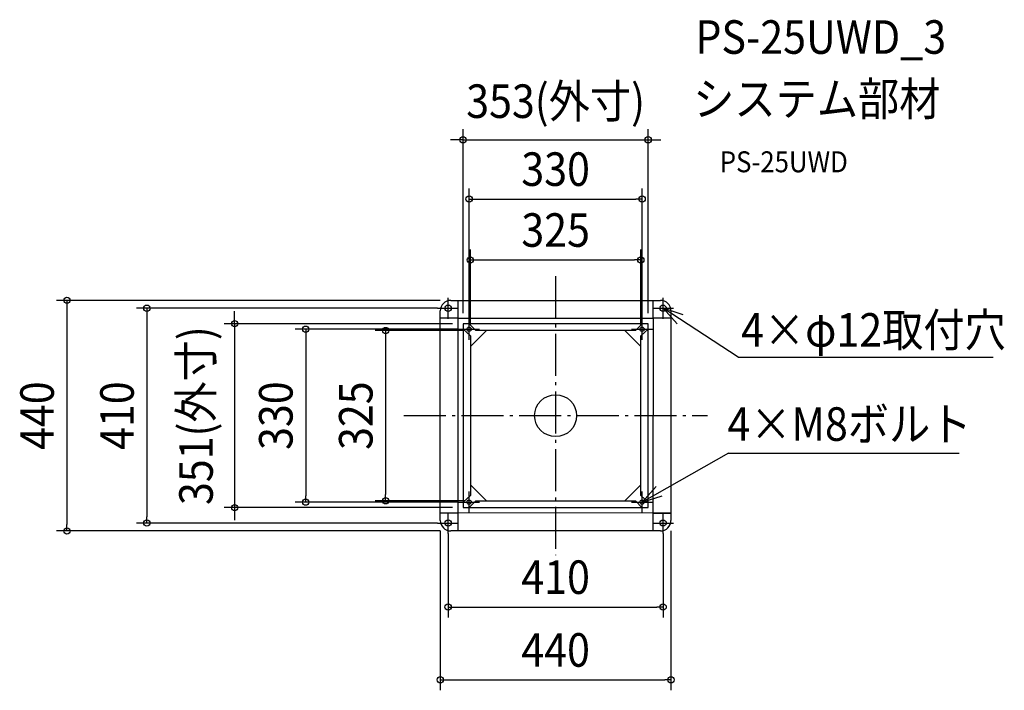
# Model space of a CAD drawing. Extents: x -1022 to 856, y -524 to 756.
import ezdxf
from ezdxf.enums import TextEntityAlignment as Align

# ---------------------------------------------------------------- set-up
doc = ezdxf.new("R2010")
doc.units = 0
doc.header["$LTSCALE"] = 20
doc.header["$PDMODE"] = 3
doc.header["$PDSIZE"] = -2
doc.linetypes.add('DASHDOT', pattern=[5.5, 4, -0.6, 0.3, -0.6])
doc.layers.get('DEFPOINTS').update_dxf_attribs({"linetype": 'CONTINUOUS'})
for name, color, linetype in [('ARRANGE', 1, 'CONTINUOUS'), ('BASIS', 6, 'DASHDOT'), ('DETAIL', 5, 'CONTINUOUS'), ('ETC', 61, 'CONTINUOUS'), ('FIX', 11, 'CONTINUOUS'), ('NOTE', 4, 'CONTINUOUS'), ('OUTLINE', 3, 'CONTINUOUS'), ('SIZE', 30, 'CONTINUOUS')]:
    doc.layers.add(name, color=color, linetype=linetype)
doc.styles.get("Standard").update_dxf_attribs({"font": 'SIMPLEX.shx', "width": 0.9, "height": 64, "bigfont": 'BIGFONT.shx'})

msp = doc.modelspace()

# ---------------------------------------------------------------- linework, layer by layer
at = {"layer": 'ARRANGE', "color": 1, "linetype": 'CONTINUOUS'}
msp.add_circle((0, 0), 40, dxfattribs=at)
msp.add_point((0, 0), dxfattribs=at)
at = {"layer": 'BASIS', "color": 6, "linetype": 'DASHDOT'}
for p, q in [((0, 266.1), (0, -266.1)), ((-289.6, 0), (289.6, 0))]:
    msp.add_line(p, q, dxfattribs=at)
at = {"layer": 'DEFPOINTS', "color": 30, "linetype": 'CONTINUOUS'}
for p in [(176.5, 526.4), (165, 413.4), (162.5, 297.2), (-200, 220), (-205, 205), (-176.5, 175.5), (-176.5, 175.5), (176.5, 175.5), (-165, 165), (-165, 165), (-162.5, 152.5), (-152.5, 162.5), (162.5, 152.5), (165, 165), (-476.7, -165), (-324.2, -162.5), (-165, -165), (-152.5, -162.5), (-612.2, -175.5), (-176.5, -175.5), (-779.6, -205), (-220, -200), (-205, -205), (-205, -205), (205, -205), (220, -200), (-932.1, -220), (-200, -220), (205, -365.2), (220, -504.1)]:
    msp.add_point(p, dxfattribs=at)
at = {"layer": 'DETAIL', "color": 5, "linetype": 'CONTINUOUS'}
for p, q in [((-200, 220), (200, 220)), ((-186, 185.7), (-186, 220)), ((186, 185.7), (186, 220)), ((-220, -200), (-220, 200)), ((220, 200), (220, -200)), ((-185.7, 186), (-220, 186)), ((-185.7, 186), (185.7, 186)), ((-185.7, -186), (-185.7, 186)), ((176.5, 175.5), (-176.5, 175.5)), ((-176.5, 175.5), (-176.5, -175.5)), ((-152.5, 162.5), (-165, 175.5)), ((152.5, 162.5), (165, 175.5)), ((176.5, -175.5), (176.5, 175.5)), ((220, 186), (185.7, 186)), ((186, 185.7), (185.7, -186)), ((-162.5, 152.5), (-176.5, 165)), ((-131.9, 162.5), (-162.5, 131.8)), ((-162.5, 152.5), (-162.5, -152.5)), ((152.5, 162.5), (-152.5, 162.5)), ((131.9, 162.5), (162.5, 131.8)), ((162.5, 152.5), (176.5, 165)), ((162.5, -152.5), (162.5, 152.5)), ((-131.9, -162.5), (-162.5, -131.8)), ((131.9, -162.5), (162.5, -131.8)), ((-162.5, -152.5), (-176.5, -165)), ((-152.5, -162.5), (-165, -175.5)), ((-152.5, -162.5), (152.5, -162.5)), ((152.5, -162.5), (164.5, -175.5)), ((162.5, -152.5), (176.5, -164.9)), ((-185.7, -186), (-220, -186)), ((-186, -220), (-186, -185.7)), ((186, -185.7), (-185.7, -186)), ((-176.5, -175.5), (176.5, -175.5)), ((185.7, -186), (220, -186)), ((220, -186), (185.7, -186)), ((186, -220), (186, -185.7)), ((200, -220), (-200, -220))]:
    msp.add_line(p, q, dxfattribs=at)
for centre, start, end in [((-200, 200), 90, 180), ((200, 200), 0, 90), ((-200, -200), 180, 270), ((200, -200), 270, 0)]:
    msp.add_arc(centre, 20, start, end, dxfattribs=at)
at = {"layer": 'FIX', "color": 11, "linetype": 'CONTINUOUS'}
for centre, radius in [((-205, 205), 6), ((205, 205), 6), ((-165, 165), 4), ((165, 165), 4), ((-165, -165), 4), ((165, -165), 4), ((-205, -205), 6), ((205, -205), 6)]:
    msp.add_circle(centre, radius, dxfattribs=at)
at = {"layer": 'NOTE', "color": 4, "linetype": 'CONTINUOUS'}
for p, q in [((-205, 185), (-205, 225)), ((205, 185), (205, 225)), ((-225, 205), (-185, 205)), ((185, 205), (225, 205)), ((243.1, 192.7), (205, 205)), ((205, 205), (231.8, 175.3)), ((347.9, 111.3), (205, 205)), ((-165, 145), (-165, 185)), ((165, 145), (165, 185)), ((-185, 165), (-145, 165)), ((145, 165), (185, 165)), ((347.9, 111.3), (834.4, 111.3)), ((329.6, -71.3), (165, -165)), ((329.6, -71.3), (769.7, -71.3)), ((-165, -185), (-165, -145)), ((192, -135.4), (165, -165)), ((165, -185), (165, -145)), ((-185, -165), (-145, -165)), ((145, -165), (185, -165)), ((165, -165), (203.1, -152.9)), ((-205, -225), (-205, -185)), ((205, -225), (205, -185)), ((-225, -205), (-185, -205)), ((185, -205), (225, -205))]:
    msp.add_line(p, q, dxfattribs=at)
at = {"layer": 'OUTLINE', "color": 3, "linetype": 'CONTINUOUS'}
for p, q in [((-200, 220), (200, 220)), ((-220, -200), (-220, 200)), ((220, 200), (220, -200)), ((200, -220), (-200, -220))]:
    msp.add_line(p, q, dxfattribs=at)
for centre, start, end in [((-200, 200), 90, 180), ((200, 200), 0, 90), ((-200, -200), 180, 270), ((200, -200), 270, 0)]:
    msp.add_arc(centre, 20, start, end, dxfattribs=at)
at = {"layer": 'SIZE', "color": 30, "linetype": 'CONTINUOUS'}
for p, q in [((-176.5, 195.5), (-176.5, 546.4)), ((176.5, 195.5), (176.5, 546.4)), ((-188.5, 526.4), (-200.5, 526.4)), ((-176.5, 526.4), (-188.5, 526.4)), ((-176.5, 526.4), (176.5, 526.4)), ((176.5, 526.4), (188.5, 526.4)), ((188.5, 526.4), (200.5, 526.4)), ((-165, 185), (-165, 433.4)), ((165, 185), (165, 433.4)), ((-165, 413.4), (-153, 413.4)), ((-153, 413.4), (153, 413.4)), ((165, 413.4), (153, 413.4)), ((-162.5, 172.5), (-162.5, 317.2)), ((162.5, 172.5), (162.5, 317.2)), ((-162.5, 297.2), (-150.5, 297.2)), ((-150.5, 297.2), (150.5, 297.2)), ((162.5, 297.2), (150.5, 297.2)), ((-220, 220), (-952.1, 220)), ((-932.1, 220), (-932.1, 208)), ((-932.1, 208), (-932.1, -208)), ((-225, 205), (-799.6, 205)), ((-779.6, 205), (-779.6, 193)), ((-779.6, 193), (-779.6, -193)), ((-612.2, 187.5), (-612.2, 199.5)), ((-196.5, 175.5), (-632.2, 175.5)), ((-612.2, 175.5), (-612.2, 187.5)), ((-612.2, 175.5), (-612.2, -175.5)), ((-185, 165), (-496.7, 165)), ((-476.7, 165), (-476.7, 153)), ((-476.7, 153), (-476.7, -153)), ((-172.5, 162.5), (-344.2, 162.5)), ((-324.2, 162.5), (-324.2, 150.5)), ((-324.2, 150.5), (-324.2, -150.5)), ((-185, -165), (-496.7, -165)), ((-476.7, -165), (-476.7, -153)), ((-172.5, -162.5), (-344.2, -162.5)), ((-324.2, -162.5), (-324.2, -150.5)), ((-196.5, -175.5), (-632.2, -175.5)), ((-612.2, -175.5), (-612.2, -187.5)), ((-612.2, -187.5), (-612.2, -199.5)), ((-225, -205), (-799.6, -205)), ((-779.6, -205), (-779.6, -193)), ((-220, -220), (-952.1, -220)), ((-932.1, -220), (-932.1, -208)), ((-220, -220), (-220, -524.1)), ((-205, -225), (-205, -385.2)), ((205, -225), (205, -385.2)), ((220, -220), (220, -524.1)), ((-205, -365.2), (-193, -365.2)), ((-193, -365.2), (193, -365.2)), ((205, -365.2), (193, -365.2)), ((-220, -504.1), (-208, -504.1)), ((-208, -504.1), (208, -504.1)), ((220, -504.1), (208, -504.1))]:
    msp.add_line(p, q, dxfattribs=at)
for centre in [(-176.5, 526.4), (176.5, 526.4), (-165, 413.4), (165, 413.4), (-162.5, 297.2), (162.5, 297.2), (-932.1, 220), (-779.6, 205), (-612.2, 175.5), (-476.7, 165), (-324.2, 162.5), (-476.7, -165), (-324.2, -162.5), (-612.2, -175.5), (-779.6, -205), (-932.1, -220), (-205, -365.2), (205, -365.2), (-220, -504.1), (220, -504.1)]:
    msp.add_circle(centre, 6, dxfattribs=at)

# ---------------------------------------------------------------- texts
at = {"layer": 'ETC', "color": 61, "linetype": 'CONTINUOUS', "width": 0.9}
for s, height, p in [('PS-25UWD_3', 64, (266.5, 690.5)), ('システム部材', 64, (262.4, 572.5)), ('PS-25UWD', 40, (313.1, 464.4))]:
    msp.add_text(s, height=height, dxfattribs=at).set_placement(p)
at = {"layer": 'NOTE', "color": 4, "linetype": 'CONTINUOUS', "width": 0.9}
for s, p in [('4×φ12取付穴', (353.7, 131.6)), ('4×M8ボルト', (327.7, -48))]:
    msp.add_text(s, height=64, dxfattribs=at).set_placement(p)
at = {"layer": 'SIZE', "color": 30, "linetype": 'CONTINUOUS', "width": 0.9}
for s, p in [('353(外寸)', (0, 568.1)), ('330', (0, 438.4)), ('325', (0, 322.2)), ('410', (0, -340.2)), ('440', (0, -479.1))]:
    msp.add_text(s, height=64, dxfattribs=at).set_placement(p, align=Align.CENTER)
for s, p in [('351(外寸)', (-653.9, 0)), ('440', (-957.1, 0)), ('410', (-804.6, 0)), ('330', (-501.7, 0)), ('325', (-349.2, 0))]:
    msp.add_text(s, height=64, rotation=90, dxfattribs=at).set_placement(p, align=Align.CENTER)

doc.saveas('drawing.dxf')
